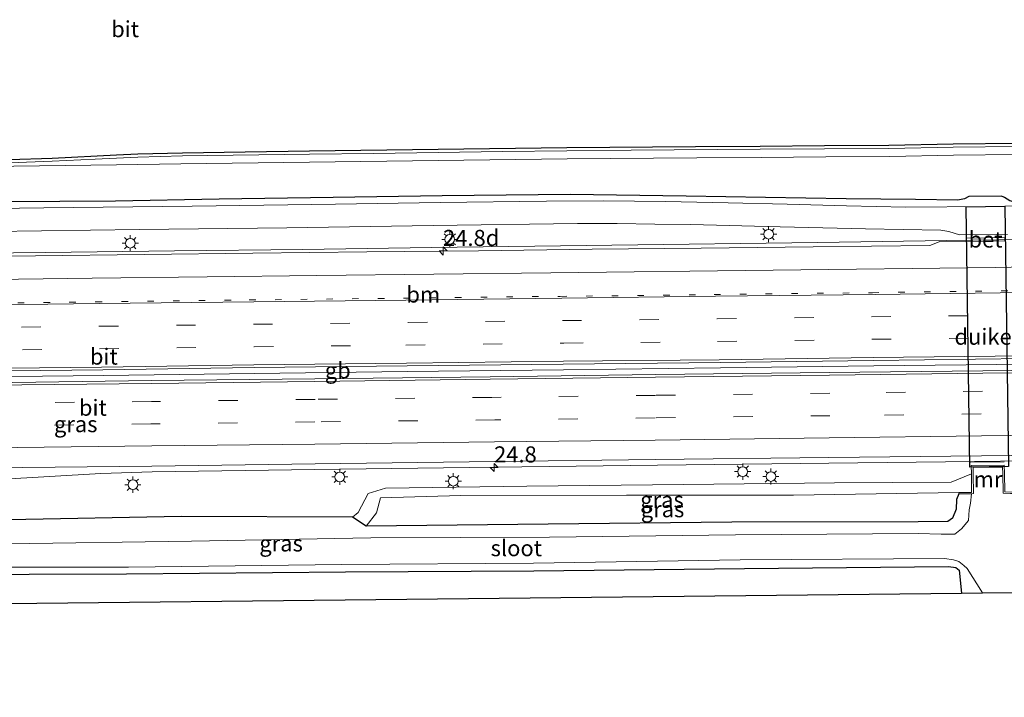
# Model space of a CAD drawing. Units: metres. Extents: x 100000 to 110010, y 443747 to 450001.
# Drawn here: x 103112 to 103265, y 448176 to 448281 of the extents above; entities that cross this region are included whole.
import ezdxf
from ezdxf.enums import TextEntityAlignment as Align

# ---------------------------------------------------------------- set-up
doc = ezdxf.new("R2010")
doc.units = ezdxf.units.M
for name, pattern in [('IE-TERREINAFSCHEIDING', [10, 8, -2]), ('VW-1-3_STREEP', [4, 1, -3]), ('VW-3-9_STREEP', [12, 3, -9])]:
    doc.linetypes.add(name, pattern=pattern)
doc.layers.get('0').update_dxf_attribs({"lineweight": 25})
for name, color, linetype, lineweight in [('B-ME-AM-KILOMETR-S-B1', 7, 'Continuous', 18), ('B-ME-BV-GELEIDECONSTRUCTIE-BARRIER-L-B1', 213, 'BV-STEPBARRIER', 18), ('B-ME-BV-GELEIDECONSTRUCTIE-GELEIDERAIL-L-B1', 213, 'BV-GELEIDERAIL', 18), ('B-ME-GW-INSTEEKWATERGANG-L-B1', 10, 'Continuous', 25), ('B-ME-GW-KRUINLIJN-L-B1', 93, 'Continuous', 18), ('B-ME-GW-TEENLIJN-L-B1', 93, 'Continuous', 18), ('B-ME-IE-GRASLAND-GV-B6', 93, 'Continuous', 18), ('B-ME-IE-MEUBILAIR_WEGMEUBILAIR-LICHTMAST-S-B1', 8, 'Continuous', 18), ('B-ME-IE-TERREINAFSCHEIDING-RASTERHEKWERK-L-B1', 8, 'IE-TERREINAFSCHEIDING', 18), ('B-ME-KG-KADASTRAAL-OPNAMEDTMGRENS-L-B1', 10, 'Continuous', 25), ('B-ME-KW-DUIKER-GV-B6', 10, 'Continuous', 25), ('B-ME-MW-MUUR-GV-B6', 8, 'IE-TERREINAFSCHEIDING-KUNSTMATIG', 18), ('B-ME-OG-WATER-GV-B6', 153, 'Continuous', 18), ('B-ME-VH-VERH_SOORT-BETON-OVERIG-GV-B6', 8, 'IE-TERREINAFSCHEIDING-NATUURLIJK-HOUTWAL', 18), ('B-ME-VH-VERH_SOORT-BITUMEN-GV-B6', 8, 'IE-TERREINAFSCHEIDING-NATUURLIJK-HOUTWAL', 18), ('B-ME-VW-MARKERING-13STREEP-045-L-B1', 255, 'VW-1-3_STREEP', 18), ('B-ME-VW-MARKERING-39STREEP-015-L-B1', 255, 'VW-3-9_STREEP', 18), ('B-ME-VW-MARKERING-STREEP-015-L-B1', 7, 'Continuous', 18)]:
    doc.layers.add(name, color=color, linetype=linetype, lineweight=lineweight)
doc.styles.add('NLCS-ISO', font='NLCS-ISO.TTF')
doc.linetypes.add('BV-GELEIDERAIL', pattern='A,10,-3,[108,NLCS.SHX,S=1,R=0,X=0,Y=0],-3', length=16)
doc.linetypes.add('BV-STEPBARRIER', pattern='A,1,-1,[16,NLCS.SHX,S=1,R=0,X=-1,Y=0],1', length=3)
doc.linetypes.add('IE-TERREINAFSCHEIDING-KUNSTMATIG', pattern='A,4,[82,NLCS.SHX,S=0.75,R=90,X=0,Y=0],4,-2', length=10)
doc.linetypes.add('IE-TERREINAFSCHEIDING-NATUURLIJK-HOUTWAL', pattern='A,7,-1.5,[67,NLCS.SHX,S=0.75,R=45,X=0,Y=0],-1.5,7,-1.5,[70,NLCS.SHX,S=0.75,R=0,X=0,Y=0],-1.5', length=20)

# ---------------------------------------------------------------- blocks, each defined once
blk = doc.blocks.new('hecto')
for p, q in [((0, 0.625), (-0.625, 0)), ((0, -0.625), (0, 0.625)), ((-0.625, 0), (0.625, 0)), ((0.625, 0), (0, -0.625))]:
    blk.add_line(p, q)
blk = doc.blocks.new('lantaarnpaal')
for p, q in [((-0.75, 0), (-1.25, 0)), ((-0.88, 0.88), (-0.53, 0.53)), ((0, 0.75), (0, 1.25)), ((0.53, 0.53), (0.88, 0.88)), ((0.75, 0), (1.25, 0)), ((-0.53, -0.53), (-0.88, -0.88)), ((0, -0.75), (0, -1.25)), ((0.53, -0.53), (0.88, -0.88))]:
    blk.add_line(p, q)
blk.add_circle((0, 0), 0.75)

msp = doc.modelspace()

# ---------------------------------------------------------------- linework, layer by layer
at = {"layer": 'B-ME-BV-GELEIDECONSTRUCTIE-BARRIER-L-B1'}
msp.add_polyline3d([(102765.527, 448221.358, -3.07), (102787.802, 448221.632, -3.066), (102812.004, 448221.897, -3.091), (102836.19, 448222.202, -3.118), (102859.995, 448222.505, -3.104), (102884.196, 448222.811, -3.131), (102905.28, 448223.06, -3.145), (102932.683, 448223.407, -3.144), (102956.731, 448223.745, -3.151), (102980.827, 448223.997, -3.151), (103004.967, 448224.248, -3.188), (103028.974, 448224.586, -3.189), (103052.983, 448224.879, -3.194), (103076.964, 448225.155, -3.203), (103101.65, 448225.467, -3.211), (103125.534, 448225.734, -3.168), (103148.918, 448226.03, -3.148), (103172.641, 448226.317, -3.126), (103196.936, 448226.601, -3.123), (103221.359, 448226.903, -3.085), (103245.169, 448227.214, -2.996), (103269.073, 448227.493, -2.887)], dxfattribs=at)
at = {"layer": 'B-ME-BV-GELEIDECONSTRUCTIE-GELEIDERAIL-L-B1'}
for points in [[(103268.4265, 448246.8666, -3.4612), (103264.598, 448246.785, -3.445), (103264.4273, 448246.7834, -3.445), (103260.58, 448246.748, -3.444), (103260.4275, 448246.7467, -3.444), (103256.478, 448246.712, -3.448), (103236.491, 448246.389, -3.583), (103224.4315, 448246.2192, -3.6384), (103216.463, 448246.107, -3.675), (103196.482, 448245.846, -3.701), (103176.471, 448245.606, -3.717), (103156.45, 448245.319, -3.741), (103136.486, 448245.068, -3.784), (103116.466, 448244.85, -3.806), (103096.467, 448244.644, -3.813)], [(103544.221, 448218.62, -3.484), (103538.925, 448218.419, -3.474), (103513.616, 448217.404, -3.48), (103488.328, 448216.4, -3.483), (103463.017, 448215.551, -3.599), (103432.406, 448214.72, -3.602), (103407.499, 448214.155, -3.625), (103384.835, 448213.73, -3.673), (103359.531, 448213.451, -3.623), (103335.536, 448213.244, -3.558), (103310.228, 448212.973, -3.498), (103284.887, 448212.66, -3.458), (103260.815, 448212.357, -3.416), (103238.204, 448212.087, -3.616), (103211.562, 448211.786, -3.692), (103186.265, 448211.466, -3.737), (103158.323, 448211.094, -3.724), (103133.038, 448210.735, -3.746), (103125.064, 448210.462, -3.774), (103117.092, 448210.034, -3.802), (103082.464, 448207.982, -3.876), (103057.232, 448206.424, -3.926), (103045.253, 448205.668, -3.991)]]:
    msp.add_polyline3d(points, dxfattribs=at)
at = {"layer": 'B-ME-GW-INSTEEKWATERGANG-L-B1'}
for points in [[(103265.049, 448253.597, -4.879), (103265.498, 448253.426, -4.792), (103266.29, 448252.91, -4.483), (103266.637, 448252.808, -4.459), (103268.962, 448253.061, -4.432), (103276.263, 448253.216, -4.563), (103288.78, 448254.067, -4.703), (103302.717, 448255.146, -4.883), (103316.508, 448256.19, -5.12), (103331.287, 448257.432, -5.36), (103340.8839, 448257.8962, -5.414)], [(103265.049, 448253.597, -4.879), (103259.938, 448253.536, -4.817), (103259.28, 448253.17, -4.651), (103258.255, 448252.98, -4.49), (103251.652, 448253.091, -4.485), (103240.893, 448253.18, -4.612), (103228.323, 448253.379, -4.839), (103216.018, 448253.563, -4.991), (103197.977, 448253.867, -5.181), (103178.108, 448253.621, -5.132), (103161.187, 448253.365, -5.119), (103143.435, 448253.141, -5.153), (103127.335, 448252.804, -5.146), (103110.051, 448252.69, -5.145)], [(103258.376, 448207.296, -5.349), (103258.003, 448206.445, -5.48), (103257.979, 448204.921, -5.559), (103257.393, 448203.557, -5.527), (103256.675, 448203.009, -5.59), (103252.042, 448202.942, -5.528), (103223.092, 448202.896, -5.542), (103194.59, 448202.629, -5.593), (103166.299, 448202.318, -5.638), (103164.149, 448203.69, -5.02), (103137.574, 448203.778, -4.871), (103110.719, 448203.257, -4.872), (103079.981, 448202.848, -4.839), (103052.833, 448202.473, -4.945), (103051.121, 448201.524, -5.061), (103045.8, 448201.228, -5.124)], [(103046.175, 448193.72, -5.781), (103063.975, 448193.987, -5.815), (103098.76, 448194.767, -5.929), (103129.046, 448194.897, -6.049), (103163.077, 448195.201, -5.937), (103192.343, 448195.345, -5.805), (103225.067, 448195.732, -5.855), (103256.763, 448196.008, -5.979), (103257.927, 448195.851, -6.069), (103258.442, 448195.434, -6.081), (103258.786, 448191.888, -5.924)]]:
    msp.add_polyline3d(points, dxfattribs=at)
at = {"layer": 'B-ME-GW-KRUINLIJN-L-B1'}
msp.add_polyline3d([(103164.149, 448203.69, -5.02), (103165.033, 448204.413, -4.918), (103166.599, 448207.371, -4.728), (103169.293, 448208.207, -4.722), (103191.252, 448208.516, -4.678), (103215.668, 448208.778, -4.602), (103239.067, 448209.028, -4.554), (103257.171, 448209.151, -4.583), (103260.352, 448210.45, -4.381)], dxfattribs=at)
at = {"layer": 'B-ME-GW-TEENLIJN-L-B1'}
msp.add_polyline3d([(103258.401, 448207.54, -5.254), (103232.714, 448207.107, -5.488), (103206.771, 448207.13, -5.428), (103181.021, 448207.047, -5.386), (103168.503, 448206.692, -5.282), (103167.906, 448204.371, -5.472), (103166.299, 448202.318, -5.638)], dxfattribs=at)
at = {"layer": 'B-ME-IE-GRASLAND-GV-B6'}
for points in [[(103110.8328, 448259.2635, -8.16), (103117.4876, 448259.521, -8.16), (103127.4824, 448260.0159, -8.16), (103130.8179, 448260.1605, -8.16), (103137.7497, 448260.348, -8.16), (103147.4947, 448260.4784, -8.16), (103157.4939, 448260.6122, -8.16), (103177.4922, 448260.8798, -8.16), (103197.4916, 448261.1474, -8.16), (103217.4933, 448261.3054, -8.16), (103227.4934, 448261.3724, -8.16), (103237.4933, 448261.4394, -8.16), (103247.4902, 448261.5065, -8.16), (103257.4873, 448261.6981, -8.16), (103267.49, 448261.8179, -8.16)], [(103267.4944, 448261.3179, -7.634), (103257.4951, 448261.1982, -7.634), (103247.4966, 448261.0065, -7.634), (103237.4967, 448260.9394, -7.634), (103227.4967, 448260.8724, -7.634), (103207.4968, 448260.7358, -7.634), (103187.498, 448260.5136, -7.634), (103177.4988, 448260.3798, -7.634), (103167.4997, 448260.246, -7.634), (103157.5005, 448260.1122, -7.634), (103137.7564, 448259.8481, -7.634), (103130.8373, 448259.6608, -7.634), (103124.1738, 448259.3535, -7.634), (103117.5106, 448259.0216, -7.634), (103110.8465, 448258.7637, -7.634)], [(103107.5115, 448258.1933, -7.634), (103127.5098, 448258.4609, -7.634), (103137.5089, 448258.5946, -7.634), (103157.5072, 448258.8622, -7.634), (103177.5055, 448259.1298, -7.634), (103197.5284, 448259.3977, -7.634), (103217.6769, 448259.5566, -7.634), (103227.6899, 448259.6237, -7.634), (103237.7004, 448259.6908, -7.634), (103247.6808, 448259.7582, -7.634), (103257.5482, 448259.9489, -7.634), (103267.4615, 448260.0676, -7.634)], [(103265.498, 448253.426, -4.792), (103265.049, 448253.597, -4.879), (103259.938, 448253.536, -4.817), (103259.28, 448253.17, -4.651), (103258.255, 448252.98, -4.49), (103251.652, 448253.091, -4.485), (103240.893, 448253.18, -4.612), (103228.323, 448253.379, -4.839), (103216.018, 448253.563, -4.991), (103197.977, 448253.867, -5.181), (103178.108, 448253.621, -5.132), (103161.187, 448253.365, -5.119), (103143.435, 448253.141, -5.153), (103127.335, 448252.804, -5.146), (103110.051, 448252.69, -5.145)], [(103110.051, 448252.69, -5.145), (103127.335, 448252.804, -5.146), (103143.435, 448253.141, -5.153), (103161.187, 448253.365, -5.119), (103178.108, 448253.621, -5.132), (103197.977, 448253.867, -5.181), (103216.018, 448253.563, -4.991), (103228.323, 448253.379, -4.839), (103240.893, 448253.18, -4.612), (103251.652, 448253.091, -4.485), (103258.255, 448252.98, -4.49), (103259.28, 448253.17, -4.651), (103259.938, 448253.536, -4.817), (103265.049, 448253.597, -4.879), (103265.498, 448253.426, -4.792)], [(103270.933, 448252.124, -4.307), (103262.955, 448251.982, -4.254), (103250.128, 448251.901, -4.355), (103240.953, 448252.111, -4.462), (103231.702, 448252.354, -4.608), (103222.565, 448252.576, -4.763), (103212.807, 448252.758, -4.921), (103203.187, 448252.856, -5.007), (103194.324, 448252.793, -5.017), (103177.774, 448252.594, -5.011), (103161.513, 448252.362, -5.029), (103139.237, 448252.034, -5.017), (103116.188, 448251.768, -5.014), (103093.581, 448251.473, -5.029), (103070.939, 448251.159, -5.012), (103048.628, 448250.847, -5.027), (103037.625, 448250.604, -4.993), (103026.488, 448250.23, -5.012), (103015.85, 448249.805, -5.017), (103005.092, 448249.258, -4.977), (102982.516, 448248.178, -4.939), (102960.284, 448247.119, -4.879), (102937.786, 448245.99, -4.874)], [(102938.362, 448242.429, -4.803), (102956.673, 448243.307, -4.795), (102979.427, 448244.431, -4.83), (103002.495, 448245.586, -4.846), (103024.593, 448246.605, -4.924), (103038.388, 448247.078, -4.918), (103051.579, 448247.358, -4.921), (103057.091, 448247.427, -4.914), (103067.782, 448247.589, -4.92), (103085.417, 448247.816, -4.926), (103108.154, 448248.098, -4.927), (103131.049, 448248.407, -4.926), (103153.968, 448248.685, -4.923), (103176.683, 448249.029, -4.924), (103199.116, 448249.323, -4.92), (103205.285, 448249.335, -4.901), (103211.147, 448249.257, -4.841), (103216.743, 448249.16, -4.771), (103230.611, 448248.819, -4.553), (103243.88, 448248.494, -4.343), (103255.61, 448248.296, -4.217), (103256.812, 448248.096, -4.222), (103258.483, 448247.59, -4.226), (103265.934, 448247.607, -4.219)], [(103265.5284, 448247.1396, -4.086), (103259.5319, 448247.0635, -4.08), (103259.5331, 448246.567, -4.083), (103255.575, 448246.594, -4.231), (103253.857, 448245.92, -4.23), (103235.734, 448245.688, -4.343), (103218.372, 448245.513, -4.417), (103201.406, 448245.37, -4.443), (103183.752, 448245.113, -4.472), (103166.412, 448244.921, -4.481), (103148.679, 448244.719, -4.523), (103131.862, 448244.52, -4.548), (103114.887, 448244.289, -4.556), (103096.644, 448244.084, -4.563), (103078.501, 448243.883, -4.567), (103059.488, 448243.627, -4.571), (103041.563, 448243.463, -4.567), (103033.787, 448243.307, -4.569), (103028.215, 448243.008, -4.558), (103018.177, 448242.495, -4.534), (102999.787, 448241.41, -4.502), (102981.351, 448240.469, -4.435), (102961.389, 448239.448, -4.415), (102943.9987, 448238.5309, -4.3766)], [(102930.922, 448209.236, -4.293), (102956.655, 448209.582, -4.268), (102985.54, 448209.886, -4.351), (103006.663, 448210.1, -4.343), (103033.035, 448210.415, -4.356), (103058.708, 448210.733, -4.426), (103082.826, 448210.986, -4.416), (103107.87, 448211.349, -4.439), (103133.009, 448211.64, -4.411), (103158.352, 448211.98, -4.382), (103186.277, 448212.328, -4.385), (103211.206, 448212.642, -4.355), (103238.172, 448212.978, -4.262), (103261.901, 448213.234, -4.069), (103284.886, 448213.499, -4.112)], [(103265.487, 448210.468, -4.359), (103265.452, 448211.78, -4.294), (103260.29, 448211.723, -4.328), (103260.352, 448210.45, -4.381), (103257.171, 448209.151, -4.583), (103239.067, 448209.028, -4.554), (103215.668, 448208.778, -4.602), (103191.252, 448208.516, -4.678), (103169.293, 448208.207, -4.722), (103166.599, 448207.371, -4.728), (103165.033, 448204.413, -4.918), (103164.149, 448203.69, -5.02), (103137.574, 448203.778, -4.871), (103110.719, 448203.257, -4.872), (103079.981, 448202.848, -4.839), (103052.833, 448202.473, -4.945), (103032.097, 448202.757, -4.718), (103024.453, 448202.334, -5.075), (103020.767, 448206.227, -4.666), (103019.57, 448206.49, -4.635), (103010.803, 448206.338, -4.639), (102989.093, 448205.916, -4.63), (102963.235, 448205.472, -4.61), (102938.036, 448205.426, -4.562)], [(103258.401, 448207.54, -5.254), (103232.714, 448207.107, -5.488), (103206.771, 448207.13, -5.428), (103181.021, 448207.047, -5.386), (103168.503, 448206.692, -5.282), (103167.906, 448204.371, -5.472), (103166.299, 448202.318, -5.638), (103164.149, 448203.69, -5.02), (103165.033, 448204.413, -4.918), (103166.599, 448207.371, -4.728), (103169.293, 448208.207, -4.722), (103191.252, 448208.516, -4.678), (103215.668, 448208.778, -4.602), (103239.067, 448209.028, -4.554), (103257.171, 448209.151, -4.583), (103260.352, 448210.45, -4.381), (103260.368, 448207.538, -5.253), (103258.401, 448207.54, -5.254)], [(103110.719, 448203.257, -4.872), (103137.574, 448203.778, -4.871), (103164.149, 448203.69, -5.02), (103166.299, 448202.318, -5.638), (103194.59, 448202.629, -5.593), (103223.092, 448202.896, -5.542), (103252.042, 448202.942, -5.528), (103256.675, 448203.009, -5.59), (103257.393, 448203.557, -5.527), (103257.979, 448204.921, -5.559), (103258.003, 448206.445, -5.48), (103258.376, 448207.296, -5.349), (103260.345, 448207.338, -7.2), (103260.197, 448205.865, -7.2), (103260.004, 448204.836, -7.2), (103259.89, 448203.188, -7.2), (103258.809, 448201.861, -7.2), (103257.761, 448201.032, -7.2), (103255.658, 448201.061, -7.2), (103252.084, 448201.151, -7.2), (103223.669, 448200.947, -7.2), (103194.78, 448200.576, -7.2), (103167.012, 448200.5, -7.2), (103139.132, 448199.986, -7.2), (103110.401, 448199.549, -7.2)], [(103258.376, 448207.296, -5.349), (103258.003, 448206.445, -5.48), (103257.979, 448204.921, -5.559), (103257.393, 448203.557, -5.527), (103256.675, 448203.009, -5.59), (103252.042, 448202.942, -5.528), (103223.092, 448202.896, -5.542), (103194.59, 448202.629, -5.593), (103166.299, 448202.318, -5.638), (103167.906, 448204.371, -5.472), (103168.503, 448206.692, -5.282), (103181.021, 448207.047, -5.386), (103206.771, 448207.13, -5.428), (103232.714, 448207.107, -5.488), (103258.401, 448207.54, -5.254), (103258.376, 448207.296, -5.349)], [(103098.124, 448195.935, -7.2), (103129.356, 448195.945, -7.2), (103162.513, 448196.313, -7.2), (103192.275, 448196.56, -7.2), (103224.383, 448197.04, -7.2), (103256.142, 448197.292, -7.2), (103257.581, 448197.081, -7.2), (103258.388, 448196.783, -7.2), (103259.146, 448196.175, -7.2), (103259.682, 448195.696, -7.2), (103262.05, 448191.923, -7.2), (103258.786, 448191.888, -5.924), (103258.442, 448195.434, -6.081), (103257.927, 448195.851, -6.069), (103256.763, 448196.008, -5.979), (103225.067, 448195.732, -5.855), (103192.343, 448195.345, -5.805), (103163.077, 448195.201, -5.937), (103129.046, 448194.897, -6.049), (103098.76, 448194.767, -5.929)], [(103098.76, 448194.767, -5.929), (103129.046, 448194.897, -6.049), (103163.077, 448195.201, -5.937), (103192.343, 448195.345, -5.805), (103225.067, 448195.732, -5.855), (103256.763, 448196.008, -5.979), (103257.927, 448195.851, -6.069), (103258.442, 448195.434, -6.081), (103258.786, 448191.888, -5.924), (103019.312, 448189.273, -5.82)]]:
    msp.add_polyline3d(points, dxfattribs=at)
at = {"layer": 'B-ME-IE-TERREINAFSCHEIDING-RASTERHEKWERK-L-B1'}
msp.add_line((103265.419, 448212.308, -4.252), (103260.2, 448212.245, -4.234), dxfattribs=at)
at = {"layer": 'B-ME-KG-KADASTRAAL-OPNAMEDTMGRENS-L-B1'}
for points in [[(103110.8328, 448259.2635, -8.16), (103117.4876, 448259.521, -8.16), (103127.4824, 448260.0159, -8.16), (103130.8179, 448260.1605, -8.16), (103137.7497, 448260.348, -8.16), (103147.4947, 448260.4784, -8.16), (103157.4939, 448260.6122, -8.16), (103177.4922, 448260.8798, -8.16), (103197.4916, 448261.1474, -8.16), (103217.4933, 448261.3054, -8.16), (103227.4934, 448261.3724, -8.16), (103237.4933, 448261.4394, -8.16), (103247.4902, 448261.5065, -8.16), (103257.4873, 448261.6981, -8.16), (103267.49, 448261.8179, -8.16)], [(102352.727, 448175.689, -6.084), (102377.03, 448177.694, -5.818), (102416.42, 448181.498, -5.82), (102504.18, 448182.878, -5.82), (102607.337, 448183.325, -5.82), (102665.511, 448184.783, -5.82), (102800.173, 448186.663, -5.82), (102880.847, 448187.646, -5.82), (103019.312, 448189.273, -5.82), (103258.786, 448191.888, -5.924), (103262.05, 448191.923, -7.2), (103268.469, 448191.994, -7.2), (103270.074, 448192.011, -6.108), (103289.872, 448192.227, -5.82), (103460.432, 448196.433, -5.82), (103530.623, 448198.657, -5.82), (103548.009, 448199.46, -5.82), (103571.233, 448201.451, -5.82), (103615.845, 448205.723, -5.82)]]:
    msp.add_polyline3d(points, dxfattribs=at)
at = {"layer": 'B-ME-KW-DUIKER-GV-B6'}
msp.add_polyline3d([(103259.535, 448251.906, -4.24), (103265.531, 448252.028, -4.25), (103266.1036, 448211.5523, -3.93), (103260.1039, 448211.4885, -3.94), (103259.535, 448251.906, -4.24)], dxfattribs=at)
at = {"layer": 'B-ME-MW-MUUR-GV-B6'}
msp.add_polyline3d([(103265.487, 448210.468, -4.359), (103265.548, 448207.609, -5.262), (103267.478, 448207.592, -5.266), (103267.482, 448207.38, -5.338), (103266.434, 448207.389, -7.2), (103265.289, 448207.399, -7.2), (103265.224, 448210.461, -7.2), (103265.194, 448211.444, -7.2), (103260.628, 448211.398, -7.2), (103260.614, 448210.4, -7.2), (103260.642, 448207.345, -7.2), (103260.345, 448207.338, -7.2), (103258.376, 448207.296, -5.349), (103258.401, 448207.54, -5.254), (103260.368, 448207.538, -5.253), (103260.352, 448210.45, -4.381), (103260.29, 448211.723, -4.328), (103265.452, 448211.78, -4.294), (103265.487, 448210.468, -4.359)], dxfattribs=at)
at = {"layer": 'B-ME-OG-WATER-GV-B6'}
for points in [[(103110.8465, 448258.7637, -7.634), (103117.5106, 448259.0216, -7.634), (103124.1738, 448259.3535, -7.634), (103130.8373, 448259.6608, -7.634), (103137.7564, 448259.8481, -7.634), (103157.5005, 448260.1122, -7.634), (103167.4997, 448260.246, -7.634), (103177.4988, 448260.3798, -7.634), (103187.498, 448260.5136, -7.634), (103207.4968, 448260.7358, -7.634), (103227.4967, 448260.8724, -7.634), (103237.4967, 448260.9394, -7.634), (103247.4966, 448261.0065, -7.634), (103257.4951, 448261.1982, -7.634), (103267.4944, 448261.3179, -7.634)], [(103267.4615, 448260.0676, -7.634), (103257.5482, 448259.9489, -7.634), (103247.6808, 448259.7582, -7.634), (103237.7004, 448259.6908, -7.634), (103227.6899, 448259.6237, -7.634), (103217.6769, 448259.5566, -7.634), (103197.5284, 448259.3977, -7.634), (103177.5055, 448259.1298, -7.634), (103157.5072, 448258.8622, -7.634), (103137.5089, 448258.5946, -7.634), (103127.5098, 448258.4609, -7.634), (103107.5115, 448258.1933, -7.634)], [(103110.401, 448199.549, -7.2), (103139.132, 448199.986, -7.2), (103167.012, 448200.5, -7.2), (103194.78, 448200.576, -7.2), (103223.669, 448200.947, -7.2), (103252.084, 448201.151, -7.2), (103255.658, 448201.061, -7.2), (103257.761, 448201.032, -7.2), (103258.809, 448201.861, -7.2), (103259.89, 448203.188, -7.2), (103260.004, 448204.836, -7.2), (103260.197, 448205.865, -7.2), (103260.345, 448207.338, -7.2), (103260.642, 448207.345, -7.2), (103260.614, 448210.4, -7.2), (103260.628, 448211.398, -7.2), (103265.194, 448211.444, -7.2), (103265.224, 448210.461, -7.2), (103265.289, 448207.399, -7.2)], [(103265.289, 448207.399, -7.2), (103266.434, 448207.389, -7.2)], [(103268.469, 448191.994, -7.2), (103262.05, 448191.923, -7.2), (103259.682, 448195.696, -7.2), (103259.146, 448196.175, -7.2), (103258.388, 448196.783, -7.2), (103257.581, 448197.081, -7.2), (103256.142, 448197.292, -7.2), (103224.383, 448197.04, -7.2), (103192.275, 448196.56, -7.2), (103162.513, 448196.313, -7.2), (103129.356, 448195.945, -7.2), (103098.124, 448195.935, -7.2)]]:
    msp.add_polyline3d(points, dxfattribs=at)
at = {"layer": 'B-ME-VH-VERH_SOORT-BETON-OVERIG-GV-B6'}
msp.add_polyline3d([(103265.5356, 448246.6417, -4.086), (103259.5331, 448246.567, -4.083), (103259.5319, 448247.0635, -4.08), (103265.5284, 448247.1396, -4.086), (103265.5356, 448246.6417, -4.086)], dxfattribs=at)
at = {"layer": 'B-ME-VH-VERH_SOORT-BITUMEN-GV-B6'}
for points in [[(102937.786, 448245.99, -4.874), (102960.284, 448247.119, -4.879), (102982.516, 448248.178, -4.939), (103005.092, 448249.258, -4.977), (103015.85, 448249.805, -5.017), (103026.488, 448250.23, -5.012), (103037.625, 448250.604, -4.993), (103048.628, 448250.847, -5.027), (103070.939, 448251.159, -5.012), (103093.581, 448251.473, -5.029), (103116.188, 448251.768, -5.014), (103139.237, 448252.034, -5.017), (103161.513, 448252.362, -5.029), (103177.774, 448252.594, -5.011), (103194.324, 448252.793, -5.017), (103203.187, 448252.856, -5.007), (103212.807, 448252.758, -4.921), (103222.565, 448252.576, -4.763), (103231.702, 448252.354, -4.608), (103240.953, 448252.111, -4.462), (103250.128, 448251.901, -4.355), (103262.955, 448251.982, -4.254), (103270.933, 448252.124, -4.307)], [(103265.934, 448247.607, -4.219), (103258.483, 448247.59, -4.226), (103256.812, 448248.096, -4.222), (103255.61, 448248.296, -4.217), (103243.88, 448248.494, -4.343), (103230.611, 448248.819, -4.553), (103216.743, 448249.16, -4.771), (103211.147, 448249.257, -4.841), (103205.285, 448249.335, -4.901), (103199.116, 448249.323, -4.92), (103176.683, 448249.029, -4.924), (103153.968, 448248.685, -4.923), (103131.049, 448248.407, -4.926), (103108.154, 448248.098, -4.927), (103085.417, 448247.816, -4.926), (103067.782, 448247.589, -4.92), (103057.091, 448247.427, -4.914), (103051.579, 448247.358, -4.921), (103038.388, 448247.078, -4.918), (103024.593, 448246.605, -4.924), (103002.495, 448245.586, -4.846), (102979.427, 448244.431, -4.83), (102956.673, 448243.307, -4.795), (102938.362, 448242.429, -4.803)], [(102943.9987, 448238.5309, -4.3766), (102961.389, 448239.448, -4.415), (102981.351, 448240.469, -4.435), (102999.787, 448241.41, -4.502), (103018.177, 448242.495, -4.534), (103028.215, 448243.008, -4.558), (103033.787, 448243.307, -4.569), (103041.563, 448243.463, -4.567), (103059.488, 448243.627, -4.571), (103078.501, 448243.883, -4.567), (103096.644, 448244.084, -4.563), (103114.887, 448244.289, -4.556), (103131.862, 448244.52, -4.548), (103148.679, 448244.719, -4.523), (103166.412, 448244.921, -4.481), (103183.752, 448245.113, -4.472), (103201.406, 448245.37, -4.443), (103218.372, 448245.513, -4.417), (103235.734, 448245.688, -4.343), (103253.857, 448245.92, -4.23), (103255.575, 448246.594, -4.231), (103259.5331, 448246.567, -4.083), (103265.5356, 448246.6417, -4.086)], [(103268.878, 448228.349, -3.745), (103245.141, 448228.061, -3.838), (103221.315, 448227.73, -3.922), (103196.915, 448227.493, -3.961), (103172.668, 448227.198, -3.97), (103148.874, 448226.935, -4.001), (103125.38, 448226.605, -4.025), (103101.131, 448226.358, -4.054), (103076.921, 448226.058, -4.05), (103052.984, 448225.754, -4.05), (103029.009, 448225.502, -4.044), (103004.928, 448225.158, -4.035), (102980.914, 448224.887, -3.998), (102956.707, 448224.566, -3.995), (102932.78, 448224.315, -3.978)], [(102932.78, 448224.315, -3.978), (102956.707, 448224.566, -3.995), (102980.914, 448224.887, -3.998), (103004.928, 448225.158, -4.035), (103029.009, 448225.502, -4.044), (103052.984, 448225.754, -4.05), (103076.921, 448226.058, -4.05), (103101.131, 448226.358, -4.054), (103125.38, 448226.605, -4.025), (103148.874, 448226.935, -4.001), (103172.668, 448227.198, -3.97), (103196.915, 448227.493, -3.961), (103221.315, 448227.73, -3.922), (103245.141, 448228.061, -3.838), (103268.878, 448228.349, -3.745)], [(102930.853, 448222.512, -3.974), (102956.566, 448222.827, -3.999), (102985.547, 448223.147, -3.999), (103006.556, 448223.412, -4.057), (103032.623, 448223.691, -4.079), (103058.568, 448224.012, -4.065), (103083.163, 448224.301, -4.057), (103107.69, 448224.555, -4.047), (103132.913, 448224.92, -4.035), (103158.316, 448225.188, -3.973), (103185.551, 448225.514, -3.985), (103211.296, 448225.844, -3.971), (103238.236, 448226.194, -3.887), (103262.123, 448226.463, -3.755), (103284.557, 448226.712, -3.773)], [(103284.557, 448226.712, -3.773), (103262.123, 448226.463, -3.755), (103238.236, 448226.194, -3.887), (103211.296, 448225.844, -3.971), (103185.551, 448225.514, -3.985), (103158.316, 448225.188, -3.973), (103132.913, 448224.92, -4.035), (103107.69, 448224.555, -4.047), (103083.163, 448224.301, -4.057), (103058.568, 448224.012, -4.065), (103032.623, 448223.691, -4.079), (103006.556, 448223.412, -4.057), (102985.547, 448223.147, -3.999), (102956.566, 448222.827, -3.999), (102930.853, 448222.512, -3.974)], [(103284.886, 448213.499, -4.112), (103261.901, 448213.234, -4.069), (103238.172, 448212.978, -4.262), (103211.206, 448212.642, -4.355), (103186.277, 448212.328, -4.385), (103158.352, 448211.98, -4.382), (103133.009, 448211.64, -4.411), (103107.87, 448211.349, -4.439), (103082.826, 448210.986, -4.416), (103058.708, 448210.733, -4.426), (103033.035, 448210.415, -4.356), (103006.663, 448210.1, -4.343), (102985.54, 448209.886, -4.351), (102956.655, 448209.582, -4.268), (102930.922, 448209.236, -4.293)]]:
    msp.add_polyline3d(points, dxfattribs=at)
at = {"layer": 'B-ME-VW-MARKERING-13STREEP-045-L-B1'}
msp.add_polyline3d([(102936.3968, 448234.9346, -4.2721), (102957.3392, 448235.2507, -4.248), (102980.6288, 448235.5244, -4.253), (103004.953, 448235.838, -4.301), (103026.9919, 448236.0682, -4.306), (103051.3568, 448236.3663, -4.307), (103100.167, 448236.8566, -4.305), (103124.2933, 448237.1556, -4.286), (103148.1282, 448237.4496, -4.233), (103172.0953, 448237.7423, -4.195), (103196.4646, 448238.0159, -4.171), (103220.3695, 448238.2939, -4.137), (103244.9801, 448238.5879, -4.004), (103268.7144, 448238.9172, -3.927), (103292.7492, 448239.4569, -3.953), (103320.9357, 448240.51, -4.036), (103365.8962, 448242.3941, -4.165), (103413.8831, 448244.3531, -4.117)], dxfattribs=at)
at = {"layer": 'B-ME-VW-MARKERING-39STREEP-015-L-B1'}
for points in [[(102767.1, 448228.977, -4.061), (102788.3, 448229.272, -4.06), (102812.404, 448229.598, -4.084), (102836.444, 448229.821, -4.114), (102860.448, 448230.188, -4.111), (102884.508, 448230.47, -4.132), (102904.981, 448230.718, -4.167), (102932.525, 448231.073, -4.144), (102956.577, 448231.345, -4.138), (102980.732, 448231.644, -4.159), (103004.73, 448231.912, -4.184), (103028.73, 448232.215, -4.192), (103052.74, 448232.467, -4.185), (103076.769, 448232.799, -4.197), (103100.763, 448233.088, -4.192), (103124.801, 448233.362, -4.188), (103148.762, 448233.672, -4.137), (103172.82, 448233.948, -4.119), (103196.777, 448234.246, -4.077), (103220.835, 448234.533, -4.05), (103244.798, 448234.856, -3.949), (103268.797, 448235.104, -3.844)], [(102932.628, 448227.549, -4.053), (102956.095, 448227.816, -4.054), (102980.839, 448228.132, -4.073), (103004.661, 448228.375, -4.103), (103028.789, 448228.728, -4.107), (103052.633, 448228.957, -4.097), (103076.918, 448229.278, -4.114), (103100.903, 448229.587, -4.122), (103124.849, 448229.85, -4.096), (103148.869, 448230.182, -4.061), (103172.451, 448230.415, -4.034), (103196.989, 448230.743, -4.018), (103220.902, 448230.991, -3.969), (103244.883, 448231.35, -3.878), (103268.564, 448231.611, -3.806)], [(103284.602, 448223.523, -3.868), (103262.081, 448223.259, -3.833), (103238.348, 448222.974, -3.984), (103211.244, 448222.629, -4.07), (103185.838, 448222.317, -4.06), (103158.347, 448222.005, -4.061), (103132.952, 448221.676, -4.106), (103107.77, 448221.397, -4.13), (103083.142, 448221.105, -4.12), (103058.672, 448220.761, -4.147), (103032.647, 448220.437, -4.162), (103006.697, 448220.193, -4.133), (102985.558, 448219.879, -4.085), (102956.522, 448219.586, -4.07), (102930.838, 448219.203, -4.058), (102906.092, 448218.955, -4.065), (102891.185, 448218.709, -4.039)], [(103284.573, 448220.039, -3.921), (103261.855, 448219.754, -3.899), (103238.366, 448219.462, -4.063), (103211.192, 448219.128, -4.166), (103186.31, 448218.821, -4.162), (103158.3, 448218.502, -4.167), (103132.857, 448218.185, -4.211), (103107.868, 448217.88, -4.24), (103083.191, 448217.599, -4.216), (103058.653, 448217.275, -4.242), (103032.659, 448216.966, -4.229), (103006.684, 448216.688, -4.234), (102985.675, 448216.396, -4.179), (102956.565, 448216.075, -4.16), (102930.812, 448215.725, -4.146), (102906.004, 448215.459, -4.166), (102891.342, 448215.235, -4.101)]]:
    msp.add_polyline3d(points, dxfattribs=at)
at = {"layer": 'B-ME-VW-MARKERING-STREEP-015-L-B1'}
for points in [[(103000.917, 448237.982, -4.356), (103026.473, 448239.517, -4.404), (103049.314, 448239.927, -4.402), (103067.376, 448240.167, -4.408), (103085.806, 448240.387, -4.402), (103104.596, 448240.583, -4.399), (103123.741, 448240.829, -4.395), (103141.609, 448241.052, -4.371), (103158.615, 448241.255, -4.333), (103176.794, 448241.481, -4.312), (103194.985, 448241.679, -4.287), (103229.562, 448242.081, -4.217), (103264.075, 448242.5, -4.014), (103291.011, 448243.069, -4.073)], [(102932.527, 448234.54, -4.231), (102956.728, 448234.839, -4.238), (102980.659, 448235.124, -4.253), (103004.604, 448235.427, -4.301), (103028.686, 448235.729, -4.306), (103052.737, 448236.023, -4.307), (103076.685, 448236.28, -4.3), (103100.771, 448236.601, -4.305), (103124.824, 448236.879, -4.286), (103148.854, 448237.16, -4.233), (103172.462, 448237.431, -4.195), (103196.701, 448237.725, -4.171), (103220.578, 448238.027, -4.137), (103245.395, 448238.323, -4.004), (103268.705, 448238.62, -3.927)], [(102932.777, 448224.74, -3.985), (102956.594, 448225.018, -3.996), (102980.91, 448225.324, -4.01), (103004.836, 448225.573, -4.04), (103028.997, 448225.886, -4.051), (103052.907, 448226.148, -4.038), (103076.93, 448226.444, -4.054), (103101.083, 448226.764, -4.052), (103125.16, 448227.018, -4.031), (103148.834, 448227.346, -4.011), (103172.556, 448227.61, -3.977), (103196.935, 448227.917, -3.963), (103221.142, 448228.172, -3.928), (103245.076, 448228.519, -3.838), (103268.721, 448228.78, -3.747)], [(103284.631, 448226.308, -3.784), (103262.099, 448226.08, -3.762), (103238.268, 448225.775, -3.896), (103211.268, 448225.445, -3.985), (103185.547, 448225.128, -3.986), (103158.302, 448224.798, -3.981), (103132.923, 448224.482, -4.046), (103107.696, 448224.191, -4.052), (103083.151, 448223.914, -4.06), (103058.548, 448223.573, -4.07), (103032.612, 448223.252, -4.088), (103006.575, 448223.002, -4.058), (102985.553, 448222.697, -4.006), (102956.451, 448222.355, -3.999), (102930.847, 448222.046, -3.968)], [(102930.872, 448212.304, -4.227), (102956.587, 448212.626, -4.224), (102985.594, 448212.943, -4.273), (103006.667, 448213.233, -4.296), (103032.756, 448213.516, -4.293), (103058.691, 448213.819, -4.327), (103082.964, 448214.14, -4.32), (103107.885, 448214.446, -4.342), (103133.001, 448214.754, -4.307), (103158.315, 448215.062, -4.267), (103186.223, 448215.386, -4.27), (103211.214, 448215.674, -4.263), (103238.243, 448216.006, -4.156), (103261.887, 448216.329, -3.985), (103284.608, 448216.588, -4.006)]]:
    msp.add_polyline3d(points, dxfattribs=at)

# ---------------------------------------------------------------- block references
at = {"layer": 'B-ME-AM-KILOMETR-S-B1', "rotation": 90}
for p in [(103178.2449, 448245.0672, -3.358), (103186.171, 448211.415, -4.513)]:
    msp.add_blockref('hecto', p, dxfattribs=at)
at = {"layer": 'B-ME-IE-MEUBILAIR_WEGMEUBILAIR-LICHTMAST-S-B1', "rotation": 90}
for p in [(103228.831, 448247.677, -4.649), (103129.644, 448246.275, -4.62), (103179.284, 448246.878, -4.711), (103224.802, 448210.767, -4.573), (103162.192, 448209.947, -4.629), (103179.838, 448209.286, -4.662), (103229.183, 448210.01, -4.575), (103130.047, 448208.742, -4.584)]:
    msp.add_blockref('lantaarnpaal', p, dxfattribs=at)

# ---------------------------------------------------------------- texts
at = {"layer": 'B-ME-AM-KILOMETR-S-B1', "ltscale": 0.2, "style": 'NLCS-ISO'}
for s, p in [('24.8d', (103178.2449, 448245.0672, -3.358)), ('24.8', (103186.171, 448211.415, -4.513))]:
    msp.add_text(s, height=2.5, dxfattribs=at).set_placement(p, align=Align.BOTTOM_LEFT)
at = {"layer": 'B-ME-BV-GELEIDECONSTRUCTIE-BARRIER-L-B1', "ltscale": 0.2, "style": 'NLCS-ISO'}
msp.add_text('gb', height=2.5, dxfattribs=at).set_placement((103161.8827, 448226.5078), align=Align.MIDDLE_CENTER)
at = {"layer": 'B-ME-IE-GRASLAND-GV-B6', "ltscale": 0.2, "style": 'NLCS-ISO'}
for p in [(103121.164, 448218.1528), (103212.2585, 448206.384), (103212.35, 448204.929), (103153.0745, 448199.613)]:
    msp.add_text('gras', height=2.5, dxfattribs=at).set_placement(p, align=Align.MIDDLE_CENTER)
at = {"layer": 'B-ME-KW-DUIKER-GV-B6', "ltscale": 0.2, "style": 'NLCS-ISO'}
msp.add_text('duiker', height=2.5, dxfattribs=at).set_placement((103262.8203, 448231.7431), align=Align.MIDDLE_CENTER)
at = {"layer": 'B-ME-MW-MUUR-GV-B6', "ltscale": 0.2, "style": 'NLCS-ISO'}
msp.add_text('mr', height=2.5, dxfattribs=at).set_placement((103262.9065, 448209.5825), align=Align.MIDDLE_CENTER)
at = {"layer": 'B-ME-OG-WATER-GV-B6', "ltscale": 0.2, "style": 'NLCS-ISO'}
msp.add_text('sloot', height=2.5, dxfattribs=at).set_placement((103189.6267, 448198.8731), align=Align.MIDDLE_CENTER)
at = {"layer": 'B-ME-VH-VERH_SOORT-BETON-OVERIG-GV-B6', "ltscale": 0.2, "style": 'NLCS-ISO'}
msp.add_text('bet', height=2.5, dxfattribs=at).set_placement((103262.5326, 448246.8528), align=Align.MIDDLE_CENTER)
at = {"layer": 'B-ME-VH-VERH_SOORT-BITUMEN-GV-B6', "ltscale": 0.2, "style": 'NLCS-ISO'}
for p in [(103128.8388, 448279.5561), (103125.5301, 448228.6536), (103123.8233, 448220.707)]:
    msp.add_text('bit', height=2.5, dxfattribs=at).set_placement(p, align=Align.MIDDLE_CENTER)
at = {"layer": 'B-ME-VW-MARKERING-13STREEP-045-L-B1', "ltscale": 0.2, "style": 'NLCS-ISO'}
msp.add_text('bm', height=2.5, dxfattribs=at).set_placement((103175.1748, 448238.2986), align=Align.MIDDLE_CENTER)

doc.saveas('drawing.dxf')
